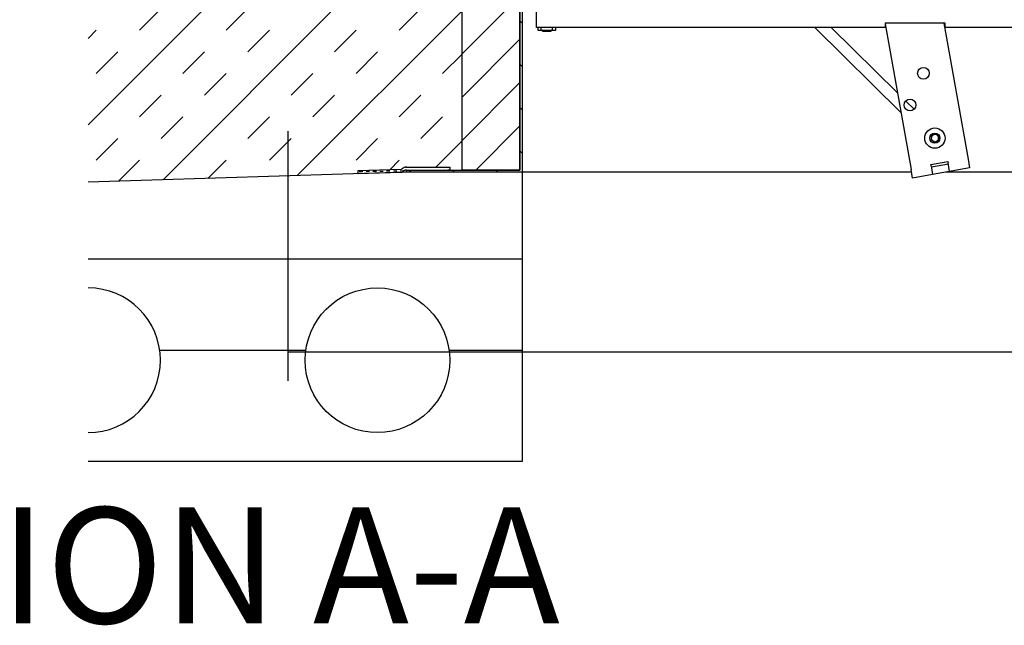
# Model space of a CAD drawing. Units: inches. Extents: x 31255 to 31646, y 5890 to 6266.
# Drawn here: x 31385 to 31487, y 6097 to 6159 of the extents above; entities that cross this region are included whole.
import ezdxf
from ezdxf.enums import TextEntityAlignment as Align
from ezdxf.lldxf.tags import DXFTag

# ---------------------------------------------------------------- set-up
doc = ezdxf.new("R2010")
doc.units = ezdxf.units.IN
doc.header["$MEASUREMENT"] = 0
for name, color, linetype in [('110227_BUND_4', 7, 'Continuous'), ('110822_4', 7, 'Continuous'), ('110823_4', 7, 'Continuous'), ('110955_4', 7, 'Continuous'), ('88624_4', 7, 'Continuous'), ('Default', 7, 'Continuous'), ('DV2_Default', 7, 'Continuous'), ('ISO_7380_-_M8_X_', 7, 'Continuous'), ('ISOLATIE_1040X29', 7, 'Continuous'), ('OPSTAND_M30_100_', 7, 'Continuous')]:
    doc.layers.add(name, color=color, linetype=linetype)
doc.styles.add('SEACAD_Solid_Edge_ISO', font='txt')
tags = doc.linetypes.add('HIDDEN2', pattern=[4.7625, 3.175, -1.5875]).pattern_tags.tags
tags[6:7] = [DXFTag(74, 4), DXFTag(75, 0), DXFTag(340, '0'), DXFTag(46, 0.0), DXFTag(50, 0.0), DXFTag(44, 0.0), DXFTag(45, 0.0)]
tags[4:5] = [DXFTag(74, 4), DXFTag(75, 0), DXFTag(340, '0'), DXFTag(46, 0.0), DXFTag(50, 0.0), DXFTag(44, 0.0), DXFTag(45, 0.0)]
doc.dimstyles.new('DIN', dxfattribs={"dimtxt": 6, "dimasz": 6, "dimexe": 3, "dimexo": 0, "dimgap": 3, "dimtad": 1, "dimlfac": 6.666667, "dimtxsty": 'SEACAD_Solid_Edge_ISO', "dimblk1": '_SE_FILLED', "dimblk2": '_SE_FILLED', "dimsah": 1, "dimcen": 3, "dimadec": 0, "dimazin": 0, "dimtfac": 1, "dimtdec": 3, "dimtofl": 0, "dimtmove": 0, "dimatfit": 3, "dimfxl": 0, "dimtolj": 1, "dimarcsym": 0})
pattern_1 = [(0, (0, 0), (0, 35), [])]

# ---------------------------------------------------------------- blocks, each defined once
blk = doc.blocks.new('SE5')
at = {"layer": 'DV2_Default', "linetype": 'Continuous'}
h = blk.add_hatch(dxfattribs=at)
h.set_pattern_fill('INSUL', angle=45, style=0)
h.set_pattern_definition([(45, (0, 0), (-6.7352, 6.7352), []), (45, (-2.245, 2.245), (-6.7352, 6.7352), [3.175, -3.175]), (45, (-4.49, 4.49), (-6.7352, 6.7352), [3.175, -3.175])])
edge = h.paths.add_edge_path()
edge.add_line((157.5, 348.37), (185.47, 349.24))
edge.add_line((185.47, 349.24), (185.46, 349.54))
edge.add_line((185.46, 349.54), (189.96, 349.68))
edge.add_arc((189.95, 349.83), 0.15, 271.7919, 317.1923)
edge.add_arc((190.5, 349.32), 0.6, 90, 137.1923, ccw=False)
edge.add_line((190.5, 349.92), (195, 349.92))
edge.add_line((195, 349.92), (195, 349.62))
edge.add_line((195, 349.62), (196.28, 349.62))
edge.add_line((196.28, 349.62), (196.28, 374.03))
edge.add_line((196.28, 374.03), (189.15, 366.91))
edge.add_line((189.15, 366.91), (157.5, 365.92))
edge.add_line((157.5, 365.92), (157.5, 348.37))
h = blk.add_hatch(dxfattribs=at)
h.set_pattern_fill('LINE', scale=11.023622, style=0)
h.set_pattern_definition(pattern_1)
h.paths.add_polyline_path([(157.5, 340.4), (202.5, 340.4), (202.5, 349.4), (190.5, 349.4), (190.5, 349.4), (157.5, 348.37)])
h = blk.add_hatch(dxfattribs=at)
h.set_pattern_fill('DASH', scale=0.111355, angle=1, style=0)
h.set_pattern_definition([(1, (0, 0), (0.3473292, 0.3596699), [0.3535534, -0.3535534])])
edge = h.paths.add_edge_path()
edge.add_line((190.5, 349.62), (195, 349.62))
edge.add_line((195, 349.62), (195, 349.92))
edge.add_line((195, 349.92), (190.5, 349.92))
edge.add_arc((190.5, 349.32), 0.6, 90, 137.1923)
edge.add_arc((189.95, 349.83), 0.15, 271.7919, 317.1923, ccw=False)
edge.add_line((189.96, 349.68), (185.46, 349.54))
edge.add_line((185.46, 349.54), (185.47, 349.24))
edge.add_line((185.47, 349.24), (189.97, 349.38))
edge.add_arc((189.95, 349.83), 0.45, 271.7919, 317.1923)
edge.add_arc((190.5, 349.32), 0.3, 90, 137.1923, ccw=False)
h = blk.add_hatch(dxfattribs=at)
h.set_pattern_fill('LINE', scale=11.023622, style=0)
h.set_pattern_definition(pattern_1)
edge = h.paths.add_edge_path()
edge.add_arc((157.5, 329.9), 7.5, -90, 90, ccw=False)
edge.add_line((157.5, 322.4), (157.5, 319.4))
edge.add_line((157.5, 319.4), (202.5, 319.4))
edge.add_line((202.5, 319.4), (202.5, 340.4))
edge.add_line((202.5, 340.4), (157.5, 340.4))
edge.add_line((157.5, 340.4), (157.5, 337.4))
edge = h.paths.add_edge_path()
edge.add_ellipse((187.5, 329.9), major_axis=(7.5, 0), ratio=1, start_angle=0, end_angle=360)
at = {"layer": 'ISOLATIE_1040X29', "linetype": 'Continuous'}
h = blk.add_hatch(dxfattribs=at)
h.set_pattern_fill('LINE', angle=45, style=0)
h.set_pattern_definition([(45, (0, 0), (-2.245064, 2.245064), [])])
h.paths.add_polyline_path([(202.28, 394.17), (196.28, 394.17), (196.28, 349.62), (202.28, 349.62)])
at = {"layer": 'OPSTAND_M30_100_', "linetype": 'Continuous'}
h = blk.add_hatch(dxfattribs=at)
h.set_pattern_fill('LINE', angle=135, style=0)
h.set_pattern_definition([(135, (0, 0), (-2.245064, -2.245064), [])])
h.paths.add_polyline_path([(202.28, 394.17), (202.28, 349.62), (190.5, 349.62), (190.5, 349.4), (202.5, 349.4), (202.5, 394.4), (194.25, 394.4), (194.25, 394.17)])
at = {"layer": '110227_BUND_4', "color": 7, "linetype": 'Continuous'}
for p, q in [((232.85, 364.4), (241.79, 355.56)), ((241.43, 357.61), (234.56, 364.4)), ((243.14, 355.92), (242.27, 356.77))]:
    blk.add_line(p, q, dxfattribs=at)
at = {"layer": '110822_4', "color": 7, "linetype": 'Continuous'}
for p, q in [((240.15, 364.78), (242.84, 349.68)), ((246.23, 364.85), (248.74, 350.73)), ((244.88, 350.19), (246.65, 350.51)), ((244.9, 350.04), (244.88, 350.19)), ((246.7, 350.21), (244.93, 349.9)), ((246.65, 350.51), (246.68, 350.36)), ((246.83, 349.47), (246.68, 350.36)), ((248.74, 350.73), (248.9, 349.84)), ((242.99, 348.79), (242.84, 349.68)), ((245.06, 349.16), (242.99, 348.79)), ((244.9, 350.04), (245.06, 349.16)), ((246.83, 349.47), (245.06, 349.16)), ((248.9, 349.84), (246.83, 349.47))]:
    blk.add_line(p, q, dxfattribs=at)
for centre in [(244.11, 359.65), (242.72, 356.36)]:
    blk.add_circle(centre, 0.608, dxfattribs=at)
at = {"layer": '110823_4', "color": 7, "linetype": 'Continuous'}
for p, q in [((204, 364.85), (204, 378.95)), ((204, 364.4), (204, 364.85)), ((240.15, 364.85), (240.15, 364.4)), ((246.38, 364.85), (240.15, 364.85)), ((246.38, 364.4), (246.38, 364.85)), ((240.15, 364.4), (204, 364.4)), ((351, 364.4), (246.38, 364.4))]:
    blk.add_line(p, q, dxfattribs=at)
at = {"layer": '110955_4', "color": 7, "linetype": 'Continuous'}
for p, q in [((204.15, 364.1), (204.15, 364.4)), ((204.45, 364.1), (204.15, 364.1)), ((204.45, 364.4), (204.45, 364.1)), ((205.65, 364.1), (204.45, 364.1)), ((205.65, 364.1), (205.65, 364.4)), ((205.95, 364.1), (205.65, 364.1)), ((205.95, 364.4), (205.95, 364.1))]:
    blk.add_line(p, q, dxfattribs=at)
at = {"layer": '88624_4', "color": 7, "linetype": 'Continuous'}
blk.add_line((204.64, 364), (205.47, 364), dxfattribs=at)
for centre, start, end in [((204.64, 364.1), 180, 270), ((205.47, 364.1), 270, 0)]:
    blk.add_arc(centre, 0.0941, start, end, dxfattribs=at)
at = {"layer": 'DV2_Default', "color": 7, "linetype": 'HIDDEN2'}
blk.add_line((190.51, 349.4), (157.5, 348.37), dxfattribs=at)
at = {"layer": 'DV2_Default', "color": 7, "linetype": 'Continuous'}
for p, q in [((189.96, 349.68), (185.46, 349.54)), ((185.46, 349.54), (185.47, 349.24)), ((189.97, 349.38), (185.47, 349.24)), ((190.5, 349.92), (195, 349.92)), ((190.5, 349.62), (195, 349.62)), ((195, 349.92), (195, 349.62)), ((202.5, 349.4), (202.5, 319.4)), ((157.5, 340.4), (202.5, 340.4)), ((202.5, 319.4), (157.5, 319.4))]:
    blk.add_line(p, q, dxfattribs=at)
blk.add_circle((187.5, 329.9), 7.5, dxfattribs=at)
for centre, radius, start, end in [((189.95, 349.83), 0.15, 271.7919, 317.1923), ((189.95, 349.83), 0.45, 271.7919, 317.1923), ((190.5, 349.32), 0.6, 90, 137.1923), ((190.5, 349.32), 0.3, 90, 137.1923), ((157.5, 329.9), 7.5, 270, 90)]:
    blk.add_arc(centre, radius, start, end, dxfattribs=at)
at = {"layer": 'ISO_7380_-_M8_X_', "color": 7, "linetype": 'Continuous'}
for p, q in [((244.93, 353.15), (245.3, 353.37)), ((245.3, 353.37), (245.68, 353.15)), ((244.93, 352.72), (244.93, 353.15)), ((245.3, 352.5), (244.93, 352.72)), ((245.68, 352.72), (245.3, 352.5)), ((245.68, 353.15), (245.68, 352.72))]:
    blk.add_line(p, q, dxfattribs=at)
for radius in [1.05, 0.525]:
    blk.add_circle((245.3, 352.93), radius, dxfattribs=at)
for start, end in [(120, 180), (60, 120), (0, 60), (180, 240), (240, 300), (300, 0)]:
    blk.add_arc((245.3, 352.93), 0.375, start, end, dxfattribs=at)
at = {"layer": 'ISOLATIE_1040X29', "color": 7, "linetype": 'Continuous'}
for p, q in [((196.28, 349.62), (196.28, 394.17)), ((202.28, 394.17), (202.28, 349.62)), ((202.28, 349.62), (196.28, 349.62))]:
    blk.add_line(p, q, dxfattribs=at)
at = {"layer": 'OPSTAND_M30_100_', "color": 7, "linetype": 'Continuous'}
for p, q in [((202.28, 349.62), (202.28, 394.17)), ((202.5, 394.4), (202.5, 349.4)), ((190.5, 349.4), (190.5, 349.62)), ((190.5, 349.62), (202.28, 349.62)), ((202.5, 349.4), (190.5, 349.4)), ((242.89, 349.4), (202.5, 349.4)), ((352.5, 349.4), (246.41, 349.4))]:
    blk.add_line(p, q, dxfattribs=at)
blk = doc.blocks.new('_SE_FILLED')
at = {"color": 0}
blk.add_line((0, 0), (-1, 0), dxfattribs=at)
blk.add_solid([(0, 0), (-1, -0.1665), (-1, 0.1665), (0, 0)], dxfattribs=at)
blk = doc.blocks.new('*D20')
at = {"layer": 'Default', "color": 0, "linetype": 'Continuous', "lineweight": -2}
for p, q in [((31412.63, 6147.73), (31412.63, 6121.85)), ((31592.63, 6147.73), (31592.63, 6121.85)), ((31418.63, 6124.85), (31586.63, 6124.85))]:
    blk.add_line(p, q, dxfattribs=at)
at = {"layer": 'Defpoints', "color": 0, "linetype": 'Continuous'}
for p in [(31412.63, 6147.73), (31592.63, 6147.73), (31592.63, 6124.85)]:
    blk.add_point(p, dxfattribs=at)
at = {"layer": 'Default', "color": 0, "linetype": 'Continuous', "lineweight": -2, "xscale": 6, "yscale": 6, "zscale": 6, "rotation": 180}
blk.add_blockref('_SE_FILLED', (31412.63, 6124.85), dxfattribs=at)
at = {"layer": 'Default', "color": 0, "linetype": 'Continuous', "lineweight": -2, "xscale": 6, "yscale": 6, "zscale": 6}
blk.add_blockref('_SE_FILLED', (31592.63, 6124.85), dxfattribs=at)
at = {"layer": 'Default', "color": 0, "linetype": 'Continuous', "insert": (31502.63, 6131.42), "char_height": 6, "attachment_point": 5, "style": 'SEACAD_Solid_Edge_ISO'}
blk.add_mtext("\\A1;\\A1;C x C' {}", dxfattribs=at)

msp = doc.modelspace()

# ---------------------------------------------------------------- block references
at = {"layer": 'Default'}
msp.add_blockref('SE5', (31234.41276, 5794.09289), dxfattribs=at)

# ---------------------------------------------------------------- texts
at = {"layer": 'Default', "color": 7, "linetype": 'Continuous', "style": 'SEACAD_Solid_Edge_ISO'}
msp.add_text('SECTION A-A', height=12, dxfattribs=at).set_placement((31343.13026, 6108.73029), align=Align.TOP_LEFT)

# ---------------------------------------------------------------- dimensions: what is measured, and where the dimension line sits
at = {"layer": 'Default', "color": 7, "linetype": 'Continuous'}
dim = msp.add_linear_dim(base=(31592.62685, 6124.84523), p1=(31412.62789, 6147.73313), p2=(31592.62685, 6147.73313), angle=0, text="\\A1;C x C' {}", dimstyle='DIN', override={"dimtofl": 1}, dxfattribs=at)
dim.commit()
dim.dimension.update_dxf_attribs({"geometry": '*D20', "text_midpoint": (31502.62738, 6124.84523), "dimtype": 161})

doc.saveas('drawing.dxf')
